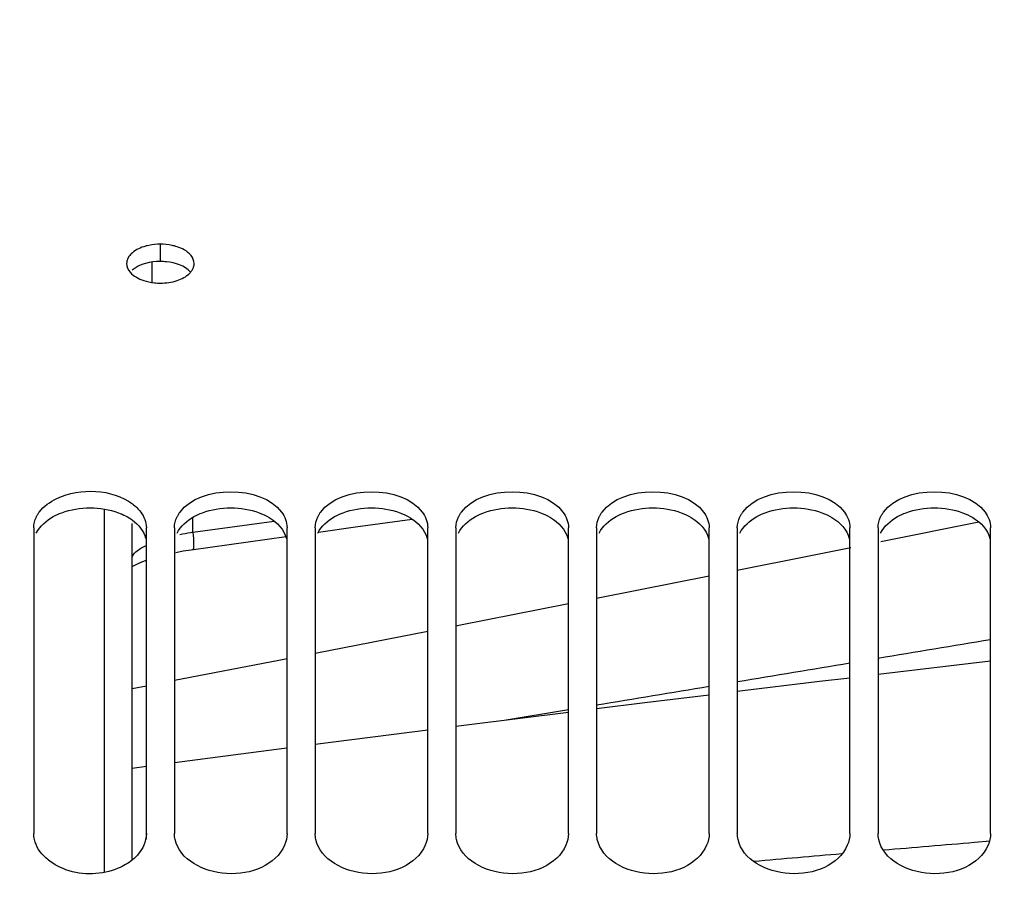
# Model space of a CAD drawing. Units: millimetres. Extents: x 0 to 594, y 0 to 420.
# Drawn here: x 95 to 109, y 296 to 308 of the extents above; entities that cross this region are included whole.
import ezdxf

# ---------------------------------------------------------------- set-up
doc = ezdxf.new("R2010")
doc.units = ezdxf.units.MM
doc.header["$LTSCALE"] = 32.67
doc.layers.get('0').update_dxf_attribs({"linetype": 'CONTINUOUS'})
doc.layers.add('SOLIDES', color=7, linetype='CONTINUOUS')
doc.styles.get("Standard").update_dxf_attribs({"font": 'txt', "width": 0.85})
doc.dimstyles.new('DIMSTYLE_1', dxfattribs={"dimtxt": 3.5, "dimasz": 3.5, "dimexe": 1.5, "dimexo": 1, "dimgap": 0.875, "dimtad": 1, "dimdec": 4, "dimlfac": 5, "dimtxsty": 'STANDARD', "dimblk": '_FILLED', "dimblk1": '_FILLED', "dimblk2": '_FILLED', "dimcen": 0.09, "dimclrt": 5, "dimadec": 0, "dimazin": 0, "dimtp": 0.8, "dimtm": 0.8, "dimtfac": 1, "dimtdec": 4, "dimtofl": 0, "dimtmove": 0, "dimatfit": 3, "dimldrblk": '_FILLED', "dimfxl": 1, "dimtolj": 1, "dimarcsym": 0})
doc.dimstyles.new('DIMSTYLE_5', dxfattribs={"dimtxt": 3.5, "dimasz": 3.5, "dimexe": 1.5, "dimexo": 1, "dimgap": 0.875, "dimtad": 1, "dimdec": 0, "dimlfac": 5, "dimtxsty": 'STANDARD', "dimblk": '_FILLED', "dimblk1": '_FILLED', "dimblk2": '_FILLED', "dimcen": 0.09, "dimclrt": 5, "dimadec": 0, "dimazin": 0, "dimtp": 0.0001, "dimtm": 0.0001, "dimtfac": 1, "dimtdec": 0, "dimtofl": 0, "dimtmove": 0, "dimatfit": 3, "dimldrblk": '_FILLED', "dimfxl": 1, "dimtolj": 1, "dimarcsym": 0})

# ---------------------------------------------------------------- blocks, each defined once
blk = doc.blocks.new('_FILLED')
at = {"color": 0, "linetype": 'BYBLOCK'}
blk.add_solid([(0, 0), (-1, 0.2143), (-1, -0.2143)], dxfattribs=at)
blk = doc.blocks.new('*D0')
at = {"color": 2, "linetype": 'CONTINUOUS'}
for p, q in [((88.346, 358.215), (88.346, 358.84)), ((190.493, 358.322), (190.492, 358.947)), ((190.605, 250.778), (190.493, 358.322)), ((88.376, 329.471), (88.346, 358.215)), ((190.494, 357.447), (139.42, 357.393)), ((88.347, 357.34), (139.42, 357.393)), ((88.388, 318.621), (88.382, 323.589))]:
    blk.add_line(p, q, dxfattribs=at)
at = {"color": 2, "linetype": 'CONTINUOUS', "xscale": 3.5, "yscale": 3.5, "zscale": 3.5}
for p, rotation in [((190.494, 357.447), 0.059941529), ((88.347, 357.34), 180.059941529)]:
    blk.add_blockref('_FILLED', p, dxfattribs=dict(at, rotation=rotation))
at = {"color": 5, "linetype": 'CONTINUOUS', "insert": (139.416, 361.768), "char_height": 3.5, "width": 8.925, "attachment_point": 2, "rotation": 0.0599, "line_spacing_factor": 0.9}
blk.add_mtext('Xg', dxfattribs=at)
blk = doc.blocks.new('*D8')
at = {"color": 2, "linetype": 'CONTINUOUS'}
for p, q in [((88.39, 342.143), (88.39, 378.893)), ((319.65, 360.437), (319.65, 378.893)), ((88.39, 377.393), (204.02, 377.393)), ((319.65, 377.393), (204.02, 377.393)), ((319.65, 256.998), (319.65, 355.379))]:
    blk.add_line(p, q, dxfattribs=at)
at = {"color": 2, "linetype": 'CONTINUOUS', "xscale": 3.5, "yscale": 3.5, "zscale": 3.5, "rotation": 180}
blk.add_blockref('_FILLED', (88.39, 377.393), dxfattribs=at)
at = {"color": 2, "linetype": 'CONTINUOUS', "xscale": 3.5, "yscale": 3.5, "zscale": 3.5}
blk.add_blockref('_FILLED', (319.65, 377.393), dxfattribs=at)
at = {"color": 5, "linetype": 'CONTINUOUS', "insert": (204.02, 381.768), "char_height": 3.5, "width": 17.85, "attachment_point": 2, "line_spacing_factor": 0.9}
blk.add_mtext('1156', dxfattribs=at)

msp = doc.modelspace()

# ---------------------------------------------------------------- linework, layer by layer
at = {"color": 9, "linetype": 'CONTINUOUS'}
for p, q in [((97.074511, 304.365954), (97.074511, 304.653941)), ((96.397193, 295.986192), (96.397193, 301.143683)), ((97.651039, 300.815735), (97.651039, 301.02732)), ((97.651039, 300.815735), (98.80512, 300.975742)), ((102.99029, 298.292041), (102.077062, 298.141317)), ((108.982132, 296.425208), (108.761094, 296.406769))]:
    msp.add_line(p, q, dxfattribs=at)
at = {"color": 7, "linetype": 'CONTINUOUS'}
for p, q in [((96.790212, 296.162229), (96.790212, 300.943155)), ((108.824706, 300.960013), (107.430599, 300.680345)), ((97.626917, 300.567805), (98.975918, 300.755018)), ((106.458984, 300.485433), (105.390212, 300.273115)), ((107.00178, 300.594321), (106.458984, 300.485433)), ((100.990212, 299.405838), (99.390212, 299.094303)), ((108.990212, 298.982992), (107.390212, 298.792973)), ((96.990212, 298.630565), (96.790212, 298.592002)), ((100.990212, 298.003626), (99.390212, 297.798659)), ((96.990212, 297.485815), (96.790212, 297.459644))]:
    msp.add_line(p, q, dxfattribs=at)
for points in [[(99.436115, 300.818863), (99.961097, 300.891697), (100.768152, 301.003975)], [(97.409673, 300.530741), (97.51546, 300.550262), (97.626917, 300.567805)], [(96.790212, 300.330709), (96.825166, 300.349518), (96.872242, 300.371828), (96.928027, 300.395299), (96.992842, 300.419607)], [(96.790212, 300.330581), (96.818619, 300.346178), (96.863785, 300.368014), (96.917633, 300.391126), (96.980506, 300.415189)], [(104.990212, 300.193652), (103.985161, 299.993992), (103.390212, 299.876972)], [(102.990212, 299.798296), (101.456212, 299.496573), (101.390212, 299.483722)], [(98.990212, 299.016419), (98.872188, 298.993439), (97.390212, 298.707691)], [(106.990212, 298.745465), (106.557905, 298.69412), (105.390212, 298.551657)], [(104.990212, 298.502855), (104.075455, 298.391251), (103.390212, 298.305524)], [(102.990212, 298.255482), (101.538755, 298.073897), (101.390212, 298.054868)], [(98.990212, 297.747418), (98.947836, 297.741989), (97.390212, 297.538159)]]:
    msp.add_lwpolyline(points, dxfattribs=at)
at = {"color": 9, "linetype": 'CONTINUOUS'}
for centre, radius, start, end in [((98.293283, 297.077025), 3.793457, 100.2235199, 102.5857783), ((98.324871, 296.908656), 3.96476, 99.785229, 100.2409144)]:
    msp.add_arc(centre, radius, start, end, dxfattribs=at)
for points, knots in [([(97.651039, 300.815735), (97.65678, 300.757099), (97.66413, 300.674761), (97.660196, 300.603992), (97.656868, 300.572001), (97.650268, 300.571104)], [0, 0, 0, 0, 0.716021708, 0.919046011, 1, 1, 1, 1]), ([(96.790213, 300.454464), (96.790402, 300.486857), (96.860181, 300.56366), (96.937642, 300.602618), (96.990149, 300.627178)], [0, 0, 0, 0, 0.358497087, 1, 1, 1, 1])]:
    msp.add_open_spline(points, degree=3, knots=knots, dxfattribs=at)
for points in [[(108.99024, 299.290208), (108.456961, 299.200872), (107.923655, 299.111698), (107.390322, 299.022686)], [(106.990297, 298.955953), (106.456999, 298.867029), (105.923674, 298.778266), (105.390323, 298.689661)], [(104.990316, 298.623239), (104.456997, 298.53472), (103.923652, 298.44636), (103.390281, 298.358157)], [(108.761094, 296.406769), (108.329535, 296.370698), (107.89801, 296.334228), (107.466519, 296.297368)], [(106.874435, 296.246544), (106.45734, 296.210569), (106.040276, 296.174233), (105.623242, 296.137547)]]:
    msp.add_open_spline(points, degree=3, dxfattribs=at)
at = {"layer": 'SOLIDES', "color": 9, "linetype": 'CONTINUOUS'}
msp.add_line((97.190212, 304.663259), (97.190212, 304.909893), dxfattribs=at)
at = {"layer": 'SOLIDES', "color": 7, "linetype": 'CONTINUOUS'}
for p, q in [((95.390212, 300.881671), (95.390212, 296.537277)), ((96.990212, 296.457007), (96.990212, 300.881671)), ((97.390212, 300.881671), (97.390212, 296.537277)), ((98.990212, 296.537277), (98.990212, 300.881671)), ((99.390212, 300.881671), (99.390212, 296.537277)), ((100.990212, 296.537277), (100.990212, 300.881671)), ((101.390212, 300.881671), (101.390212, 296.537277)), ((102.990212, 296.537277), (102.990212, 300.881671)), ((103.390212, 300.881671), (103.390212, 296.537277)), ((104.990212, 296.537277), (104.990212, 300.881671)), ((105.390212, 300.881671), (105.390212, 296.537277)), ((106.990212, 296.537277), (106.990212, 300.881671)), ((107.390212, 300.881671), (107.390212, 296.537277)), ((108.990212, 296.537277), (108.990212, 300.881671))]:
    msp.add_line(p, q, dxfattribs=at)
for centre, radius, start, end in [((97.189737, 304.105044), 0.804849, 89.9662077, 101.7927196), ((97.190687, 304.105044), 0.804849, 78.2072804, 90.0337923), ((97.403065, 304.696342), 0.284865, 315.5804795, 319.369823), ((97.190447, 305.154497), 0.798052, 263.8053157, 269.9831205)]:
    msp.add_arc(centre, radius, start, end, dxfattribs=at)
at = {"layer": 'SOLIDES', "color": 3, "linetype": 'CONTINUOUS'}
msp.add_arc((97.190008, 303.845555), 0.817704, 83.9427823, 89.985734, dxfattribs=at)
at = {"layer": 'SOLIDES', "color": 7, "linetype": 'CONTINUOUS'}
for points in [[(96.952487, 304.873649), (96.887221, 304.852511), (96.822119, 304.820152), (96.773898, 304.771355)], [(96.710212, 304.634499), (96.710212, 304.589919), (96.732154, 304.544693), (96.761166, 304.510846)], [(96.761166, 304.510846), (96.80987, 304.454026), (96.881404, 304.41677), (96.952487, 304.393367)], [(96.952487, 304.393367), (97.001636, 304.377185), (97.052889, 304.366683), (97.104332, 304.361105)], [(97.190212, 304.356445), (97.270404, 304.356445), (97.351767, 304.368288), (97.427937, 304.393367)], [(97.427937, 304.393367), (97.493305, 304.414889), (97.558381, 304.447786), (97.606526, 304.496963)], [(97.469012, 301.103162), (97.755377, 301.489379), (98.625047, 301.489379), (98.911412, 301.103162)], [(99.469012, 301.103162), (99.755377, 301.489379), (100.625047, 301.489379), (100.911412, 301.103162)], [(101.469012, 301.103162), (101.755377, 301.489379), (102.625047, 301.489379), (102.911412, 301.103162)], [(103.469012, 301.103162), (103.755377, 301.489379), (104.625047, 301.489379), (104.911412, 301.103162)], [(105.469012, 301.103162), (105.755377, 301.489379), (106.625047, 301.489379), (106.911412, 301.103162)], [(107.469012, 301.103162), (107.755377, 301.489379), (108.625047, 301.489379), (108.911412, 301.103162)], [(96.792162, 301.220045), (96.837019, 301.187093), (96.878261, 301.147873), (96.911412, 301.103162)], [(95.390212, 300.881671), (95.390212, 300.933913), (95.40396, 300.987087), (95.426823, 301.034061)], [(96.911412, 301.103162), (96.958086, 301.040214), (96.990212, 300.960035), (96.990212, 300.881671)], [(97.390212, 300.881671), (97.390212, 300.933913), (97.40396, 300.987087), (97.426823, 301.034061)], [(98.911412, 301.103162), (98.958086, 301.040214), (98.990212, 300.960035), (98.990212, 300.881671)], [(99.390212, 300.881671), (99.390212, 300.933913), (99.40396, 300.987087), (99.426823, 301.034061)], [(100.911412, 301.103162), (100.958086, 301.040214), (100.990212, 300.960035), (100.990212, 300.881671)], [(101.390212, 300.881671), (101.390212, 300.933913), (101.40396, 300.987087), (101.426823, 301.034061)], [(102.911412, 301.103162), (102.958086, 301.040214), (102.990212, 300.960035), (102.990212, 300.881671)], [(103.390212, 300.881671), (103.390212, 300.933913), (103.40396, 300.987087), (103.426823, 301.034061)], [(104.911412, 301.103162), (104.958086, 301.040214), (104.990212, 300.960035), (104.990212, 300.881671)], [(105.390212, 300.881671), (105.390212, 300.933913), (105.40396, 300.987087), (105.426823, 301.034061)], [(106.911412, 301.103162), (106.958086, 301.040214), (106.990212, 300.960035), (106.990212, 300.881671)], [(107.390212, 300.881671), (107.390212, 300.933913), (107.40396, 300.987087), (107.426823, 301.034061)], [(108.911412, 301.103162), (108.958086, 301.040214), (108.990212, 300.960035), (108.990212, 300.881671)], [(96.990212, 296.537277), (96.990212, 296.47972), (96.976691, 296.421253), (96.953601, 296.36853)], [(98.990212, 296.537277), (98.990212, 296.47972), (98.976691, 296.421253), (98.953601, 296.36853)], [(100.990212, 296.537277), (100.990212, 296.47972), (100.976691, 296.421253), (100.953601, 296.36853)], [(102.990212, 296.537277), (102.990212, 296.47972), (102.976691, 296.421253), (102.953601, 296.36853)], [(104.990212, 296.537277), (104.990212, 296.47972), (104.976691, 296.421253), (104.953601, 296.36853)], [(106.990212, 296.537277), (106.990212, 296.47972), (106.976691, 296.421253), (106.953601, 296.36853)], [(108.990212, 296.537277), (108.990212, 296.47972), (108.976691, 296.421253), (108.953601, 296.36853)], [(96.953601, 296.36853), (96.918445, 296.288252), (96.859834, 296.216703), (96.792162, 296.161017)], [(96.792162, 296.161017), (96.732315, 296.111771), (96.663326, 296.072836), (96.591713, 296.043198)]]:
    msp.add_open_spline(points, degree=3, dxfattribs=at)
for points, knots in [([(97.025249, 304.892906), (97.012819, 304.890296), (96.988382, 304.884523), (96.964281, 304.877468), (96.952487, 304.873649)], [0, 0, 0, 0, 0.506048948, 1, 1, 1, 1]), ([(97.427937, 304.873649), (97.416143, 304.877468), (97.392042, 304.884523), (97.367605, 304.890296), (97.355175, 304.892906)], [0, 0, 0, 0, 0.493951052, 1, 1, 1, 1]), ([(97.670212, 304.634499), (97.670212, 304.715112), (97.568828, 304.820759), (97.462593, 304.862425), (97.427937, 304.873649)], [0, 0, 0, 0, 0.688756279, 1, 1, 1, 1]), ([(96.717459, 304.681485), (96.715101, 304.673834), (96.711468, 304.658299), (96.710212, 304.642384), (96.710212, 304.634499)], [0, 0, 0, 0, 0.503797903, 1, 1, 1, 1]), ([(96.773898, 304.771355), (96.760828, 304.758128), (96.738065, 304.730335), (96.722477, 304.697763), (96.717459, 304.681485)], [0, 0, 0, 0, 0.521896101, 1, 1, 1, 1]), ([(97.619257, 304.510846), (97.629216, 304.522464), (97.64662, 304.546572), (97.658782, 304.573808), (97.662964, 304.587425)], [0, 0, 0, 0, 0.517897496, 1, 1, 1, 1]), ([(97.662964, 304.587425), (97.665321, 304.595098), (97.668953, 304.610663), (97.670212, 304.626606), (97.670212, 304.634499)], [0, 0, 0, 0, 0.504215954, 1, 1, 1, 1]), ([(95.469012, 301.103162), (95.531536, 301.187488), (95.922375, 301.460963), (96.502923, 301.43252), (96.792162, 301.220045)], [0, 0, 0, 0, 0.226306206, 1, 1, 1, 1]), ([(95.426823, 301.034061), (95.432652, 301.046038), (95.445687, 301.069754), (95.460854, 301.09216), (95.469012, 301.103162)], [0, 0, 0, 0, 0.493026081, 1, 1, 1, 1]), ([(97.426823, 301.034061), (97.432652, 301.046038), (97.445687, 301.069754), (97.460854, 301.09216), (97.469012, 301.103162)], [0, 0, 0, 0, 0.493026081, 1, 1, 1, 1]), ([(99.426823, 301.034061), (99.432652, 301.046038), (99.445687, 301.069754), (99.460854, 301.09216), (99.469012, 301.103162)], [0, 0, 0, 0, 0.493026081, 1, 1, 1, 1]), ([(101.426823, 301.034061), (101.432652, 301.046038), (101.445687, 301.069754), (101.460854, 301.09216), (101.469012, 301.103162)], [0, 0, 0, 0, 0.493026081, 1, 1, 1, 1]), ([(103.426823, 301.034061), (103.432652, 301.046038), (103.445687, 301.069754), (103.460854, 301.09216), (103.469012, 301.103162)], [0, 0, 0, 0, 0.493026081, 1, 1, 1, 1]), ([(105.426823, 301.034061), (105.432652, 301.046038), (105.445687, 301.069754), (105.460854, 301.09216), (105.469012, 301.103162)], [0, 0, 0, 0, 0.493026081, 1, 1, 1, 1]), ([(107.426823, 301.034061), (107.432652, 301.046038), (107.445687, 301.069754), (107.460854, 301.09216), (107.469012, 301.103162)], [0, 0, 0, 0, 0.493026081, 1, 1, 1, 1]), ([(95.399906, 296.450361), (95.396724, 296.464659), (95.391872, 296.493512), (95.390212, 296.52273), (95.390212, 296.537277)], [0, 0, 0, 0, 0.501722692, 1, 1, 1, 1]), ([(96.591713, 296.043198), (96.361817, 295.948055), (95.873763, 295.914994), (95.44467, 296.249161), (95.399906, 296.450361)], [0, 0, 0, 0, 0.546915385, 1, 1, 1, 1]), ([(97.399906, 296.450361), (97.396724, 296.464659), (97.391872, 296.493512), (97.390212, 296.52273), (97.390212, 296.537277)], [0, 0, 0, 0, 0.501722692, 1, 1, 1, 1]), ([(98.953601, 296.36853), (98.831224, 296.089091), (98.144663, 295.804197), (97.4634, 296.164976), (97.399906, 296.450361)], [0, 0, 0, 0, 0.510627335, 1, 1, 1, 1]), ([(99.399906, 296.450361), (99.396724, 296.464659), (99.391872, 296.493512), (99.390212, 296.52273), (99.390212, 296.537277)], [0, 0, 0, 0, 0.501722692, 1, 1, 1, 1]), ([(100.953601, 296.36853), (100.831224, 296.089091), (100.144663, 295.804197), (99.4634, 296.164976), (99.399906, 296.450361)], [0, 0, 0, 0, 0.510627335, 1, 1, 1, 1]), ([(101.399906, 296.450361), (101.396724, 296.464659), (101.391872, 296.493512), (101.390212, 296.52273), (101.390212, 296.537277)], [0, 0, 0, 0, 0.501722692, 1, 1, 1, 1]), ([(102.953601, 296.36853), (102.831224, 296.089091), (102.144663, 295.804197), (101.4634, 296.164976), (101.399906, 296.450361)], [0, 0, 0, 0, 0.510627335, 1, 1, 1, 1]), ([(103.399906, 296.450361), (103.396724, 296.464659), (103.391872, 296.493512), (103.390212, 296.52273), (103.390212, 296.537277)], [0, 0, 0, 0, 0.501722692, 1, 1, 1, 1]), ([(104.953601, 296.36853), (104.831224, 296.089091), (104.144663, 295.804197), (103.4634, 296.164976), (103.399906, 296.450361)], [0, 0, 0, 0, 0.510627335, 1, 1, 1, 1]), ([(105.399906, 296.450361), (105.396724, 296.464659), (105.391872, 296.493512), (105.390212, 296.52273), (105.390212, 296.537277)], [0, 0, 0, 0, 0.501722692, 1, 1, 1, 1]), ([(106.953601, 296.36853), (106.831224, 296.089091), (106.144663, 295.804197), (105.4634, 296.164976), (105.399906, 296.450361)], [0, 0, 0, 0, 0.510627335, 1, 1, 1, 1]), ([(107.399906, 296.450361), (107.396724, 296.464659), (107.391872, 296.493512), (107.390212, 296.52273), (107.390212, 296.537277)], [0, 0, 0, 0, 0.501722692, 1, 1, 1, 1]), ([(108.953601, 296.36853), (108.831224, 296.089091), (108.144663, 295.804197), (107.4634, 296.164976), (107.399906, 296.450361)], [0, 0, 0, 0, 0.510627335, 1, 1, 1, 1])]:
    msp.add_open_spline(points, degree=3, knots=knots, dxfattribs=at)
at = {"layer": 'SOLIDES', "color": 3, "linetype": 'CONTINUOUS'}
for points in [[(97.190212, 304.663259), (97.050009, 304.663259), (96.893382, 304.631883), (96.788385, 304.538971)], [(97.619232, 304.511632), (97.537679, 304.605544), (97.39998, 304.645576), (97.276294, 304.658694)], [(95.788058, 301.093162), (96.039771, 301.185463), (96.340653, 301.185463), (96.592366, 301.093162)], [(97.788058, 301.093162), (98.039771, 301.185463), (98.340653, 301.185463), (98.592366, 301.093162)], [(99.788058, 301.093162), (100.039771, 301.185463), (100.340653, 301.185463), (100.592366, 301.093162)], [(101.788058, 301.093162), (102.039771, 301.185463), (102.340653, 301.185463), (102.592366, 301.093162)], [(103.788058, 301.093162), (104.039771, 301.185463), (104.340653, 301.185463), (104.592366, 301.093162)], [(105.788058, 301.093162), (106.039771, 301.185463), (106.340653, 301.185463), (106.592366, 301.093162)], [(107.788058, 301.093162), (108.039771, 301.185463), (108.340653, 301.185463), (108.592366, 301.093162)], [(96.592366, 301.093162), (96.66287, 301.06731), (96.731495, 301.033305), (96.792109, 300.988975)], [(96.792109, 300.988975), (96.878263, 300.925965), (96.954987, 300.833722), (96.980566, 300.730096)]]:
    msp.add_open_spline(points, degree=3, dxfattribs=at)
for points, knots in [([(95.42666, 300.803402), (95.475787, 300.904149), (95.603955, 301.015549), (95.746485, 301.077918), (95.788058, 301.093162)], [0, 0, 0, 0, 0.716818963, 1, 1, 1, 1]), ([(97.42666, 300.803402), (97.475787, 300.904149), (97.603955, 301.015549), (97.746485, 301.077918), (97.788058, 301.093162)], [0, 0, 0, 0, 0.716818963, 1, 1, 1, 1]), ([(98.592366, 301.093162), (98.641789, 301.07504), (98.805305, 301.002089), (98.949855, 300.854511), (98.980566, 300.730096)], [0, 0, 0, 0, 0.291167892, 1, 1, 1, 1]), ([(99.42666, 300.803402), (99.475787, 300.904149), (99.603955, 301.015549), (99.746485, 301.077918), (99.788058, 301.093162)], [0, 0, 0, 0, 0.716818963, 1, 1, 1, 1]), ([(100.592366, 301.093162), (100.641789, 301.07504), (100.805305, 301.002089), (100.949855, 300.854511), (100.980566, 300.730096)], [0, 0, 0, 0, 0.291167892, 1, 1, 1, 1]), ([(101.42666, 300.803402), (101.475787, 300.904149), (101.603955, 301.015549), (101.746485, 301.077918), (101.788058, 301.093162)], [0, 0, 0, 0, 0.716818963, 1, 1, 1, 1]), ([(102.592366, 301.093162), (102.641789, 301.07504), (102.805305, 301.002089), (102.949855, 300.854511), (102.980566, 300.730096)], [0, 0, 0, 0, 0.291167892, 1, 1, 1, 1]), ([(103.42666, 300.803402), (103.475787, 300.904149), (103.603955, 301.015549), (103.746485, 301.077918), (103.788058, 301.093162)], [0, 0, 0, 0, 0.716818963, 1, 1, 1, 1]), ([(104.592366, 301.093162), (104.641789, 301.07504), (104.805305, 301.002089), (104.949855, 300.854511), (104.980566, 300.730096)], [0, 0, 0, 0, 0.291167892, 1, 1, 1, 1]), ([(105.42666, 300.803402), (105.475787, 300.904149), (105.603955, 301.015549), (105.746485, 301.077918), (105.788058, 301.093162)], [0, 0, 0, 0, 0.716818963, 1, 1, 1, 1]), ([(106.592366, 301.093162), (106.641789, 301.07504), (106.805305, 301.002089), (106.949855, 300.854511), (106.980566, 300.730096)], [0, 0, 0, 0, 0.291167892, 1, 1, 1, 1]), ([(107.42666, 300.803402), (107.475787, 300.904149), (107.603955, 301.015549), (107.746485, 301.077918), (107.788058, 301.093162)], [0, 0, 0, 0, 0.716818963, 1, 1, 1, 1]), ([(108.592366, 301.093162), (108.641789, 301.07504), (108.805305, 301.002089), (108.949855, 300.854511), (108.980566, 300.730096)], [0, 0, 0, 0, 0.291167892, 1, 1, 1, 1])]:
    msp.add_open_spline(points, degree=3, knots=knots, dxfattribs=at)

# ---------------------------------------------------------------- dimensions: what is measured, and where the dimension line sits
at = {"color": 2, "linetype": 'CONTINUOUS'}
dim = msp.add_linear_dim(base=(319.650212, 377.39313), p1=(88.390212, 341.143297), p2=(319.650212, 255.99799), dimstyle='DIMSTYLE_5', dxfattribs=at)
dim.commit()
dim.dimension.update_dxf_attribs({"geometry": '*D8', "text_midpoint": (204.392086, 377.39313), "dimtype": 160})
dim = msp.add_linear_dim(base=(88.347105, 357.339698), p1=(190.606518, 249.777667), p2=(88.388658, 317.620896), angle=180.0599415, text='Xg', dimstyle='DIMSTYLE_1', dxfattribs=at)
dim.commit()
dim.dimension.update_dxf_attribs({"geometry": '*D0', "text_midpoint": (139.420792, 357.39313), "dimtype": 160})

doc.saveas('drawing.dxf')
